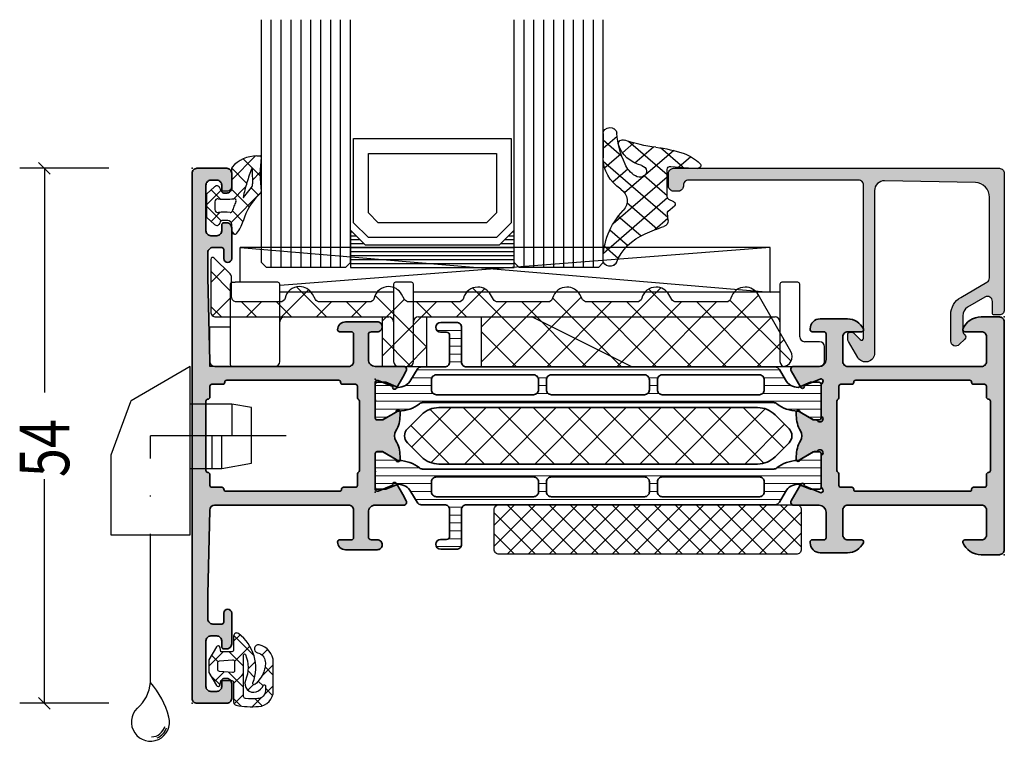
# Model space of a CAD drawing. Extents: x -5175 to -258, y -5119 to 3401.
# Drawn here: x -4499 to -4400, y -4606 to -4533 of the extents above; entities that cross this region are included whole.
import ezdxf

# ---------------------------------------------------------------- set-up
doc = ezdxf.new("R2010")
doc.units = 0
doc.header["$LTSCALE"] = 5
doc.header["$MEASUREMENT"] = 0
doc.linetypes.add('ACAD_ISO10W100', pattern=[18, 12, -3, 0, -3])
doc.layers.get('0').update_dxf_attribs({"linetype": 'CONTINUOUS'})
for name, color, linetype, lineweight in [('Al_Accessories', 2, 'CONTINUOUS', 35), ('Al_foot_closed', 2, 'CONTINUOUS', 35), ('Al_Hatch', 7, 'CONTINUOUS', 18), ('Al_Insert_points', 6, 'CONTINUOUS', 25), ('Al_Profiles', 2, 'CONTINUOUS', 35)]:
    doc.layers.add(name, color=color, linetype=linetype, lineweight=lineweight)
doc.layers.add('Al_Solid_Hatch', color=50, linetype='CONTINUOUS')
doc.styles.add('ORGADATA', font='txt', dxfattribs={"oblique": 1})

# ---------------------------------------------------------------- blocks, each defined once
blk = doc.blocks.new('271047block')
at = {"linetype": 'ACAD_ISO10W100', "ltscale": 0.25}
for p in [(9.703, -23.7), (-4, -48.588)]:
    blk.add_line(p, (-4, -23.7), dxfattribs=at)
at = {"linetype": 'Continuous'}
blk.add_lwpolyline([(-7.988, -25.667, 0.087414), (-8, -25.735), (-8, -25.735), (-8, -33.7), (-8, -33.7), (0, -33.7), (0, -33.7), (0, -16.7), (0, -16.7), (-5.938, -20.164), (-5.938, -20.164, 0.175249), (-6.025, -20.268), (-6.025, -20.268)], format="xyb", close=True, dxfattribs=at)
for points in [[(0, -27), (3.2, -27), (3.2, -27), (6.2, -26.471), (6.2, -26.471), (6.2, -20.853), (6.2, -20.853), (4.2, -20.5), (4.2, -20.5), (4.2, -23.7)], [(4.2, -20.5), (0, -20.5)], [(6.2, -23.7), (2.2, -23.7), (2.2, -23.7), (2.2, -27)], [(3.2, -27), (3.2, -23.7)]]:
    blk.add_lwpolyline(points, dxfattribs=at)
for centre, radius, start, end in [((-7.787, -48.302), 3.798, 310.1194, 355.66957), ((-10.526, -54.306), 8.676, 14.8042, 41.22209), ((-3.999, -52.591), 1.928, 134.0713, 15.10748), ((-3.95, -52.619), 1.473, 272.39182, 343.69868), ((-3.999, -52.591), 1.728, 293.18506, 340.38437)]:
    blk.add_arc(centre, radius, start, end, dxfattribs=at)
blk = doc.blocks.new('*U70')
at = {"color": 3, "linetype": 'Continuous'}
for p, q in [((-2139.20079, 1054), (-2148.20079, 1054)), ((-2145.111535, 1053.410744), (-2146.290046, 1054.589256)), ((-2145.70079, 1054), (-2145.70079, 1031.3785)), ((-2145.70079, 1000), (-2145.70079, 1022.6215)), ((-2139.20079, 1000), (-2148.20079, 1000)), ((-2145.111535, 999.410744), (-2146.290046, 1000.589256))]:
    blk.add_line(p, q, dxfattribs=at)
at = {"color": 0, "style": 'ORGADATA', "width": 0.772222}
blk.add_text('54', height=5, rotation=90.000003, dxfattribs=at).set_placement((-2143.20079, 1022.83))
blk = doc.blocks.new('KAW_6003082', base_point=(1302.838343, 697.143342))
at = {"color": 1, "linetype": 'Continuous'}
for p, q in [((1302.838343, 705.615302), (1304.242676, 707.019635)), ((1302.838343, 706.740234), (1304.938343, 704.640234)), ((1309.972985, 702.143342), (1312.708171, 704.878528)), ((1311.486973, 705.162672), (1314.506302, 702.143342)), ((1327.650655, 702.143342), (1330.48124, 704.973928)), ((1329.274777, 705.052537), (1337.183972, 697.143342)), ((1340.328324, 697.143342), (1348.254262, 705.06928)), ((1347.053947, 704.951036), (1354.861642, 697.143342)), ((1303.018009, 702.259434), (1304.938343, 704.179768)), ((1319.418073, 704.302639), (1324.641966, 699.078746)), ((1320.141966, 701.705722), (1322.377607, 703.941363)), ((1333.257256, 697.143342), (1340.241325, 704.127411)), ((1337.345688, 704.052694), (1344.25504, 697.143342)), ((1350.934926, 697.143342), (1358.123343, 704.33176)), ((1355.243742, 703.83231), (1361.416636, 697.659416)), ((1302.838343, 703.2047), (1303.899701, 702.143342)), ((1305.935235, 703.643342), (1307.435235, 702.143342)), ((1306.437451, 702.143342), (1307.937451, 703.643342)), ((1309.470769, 703.643342), (1310.970769, 702.143342)), ((1313.508519, 702.143342), (1315.008519, 703.643342)), ((1316.541836, 703.643342), (1318.041836, 702.143342)), ((1317.044053, 702.143342), (1318.544053, 703.643342)), ((1320.141966, 698.170188), (1325.615121, 703.643342)), ((1323.612904, 703.643342), (1325.112904, 702.143342)), ((1327.148438, 703.643342), (1328.648438, 702.143342)), ((1330.141966, 697.563586), (1336.221722, 703.643342)), ((1330.141966, 701.09912), (1332.686188, 703.643342)), ((1334.219506, 703.643342), (1340.719506, 697.143342)), ((1336.79279, 697.143342), (1343.29279, 703.643342)), ((1341.290574, 703.643342), (1347.790574, 697.143342)), ((1343.863858, 697.143342), (1350.363858, 703.643342)), ((1344.826108, 703.643342), (1351.326108, 697.143342)), ((1347.399392, 697.143342), (1353.899392, 703.643342)), ((1351.897175, 703.643342), (1358.397175, 697.143342)), ((1354.47046, 697.143342), (1359.417439, 702.090321)), ((1320.141966, 700.043212), (1323.041836, 697.143342)), ((1330.141966, 700.649814), (1333.648438, 697.143342)), ((1358.005994, 697.143342), (1360.711534, 699.848883)), ((1322.650655, 697.143342), (1324.641966, 699.134654))]:
    blk.add_line(p, q, dxfattribs=at)
blk.add_lwpolyline([(1345.852259, 703.643342), (1340.809477, 703.643342, -0.267949), (1340.376464, 703.893342), (1340.087789, 704.393342, 0.267949), (1338.788751, 705.143342, 0.341999), (1337.336382, 704.018342, -0.341999), (1336.852259, 703.643342), (1331.809477, 703.643342, -0.267949), (1331.376464, 703.893342), (1331.087789, 704.393342, 0.267949), (1329.788751, 705.143342, 0.341999), (1328.336382, 704.018342, -0.341999), (1327.852259, 703.643342), (1322.838344, 703.643342, -0.267966), (1322.405315, 703.89337), (1322.087789, 704.443342, 0.267949), (1320.788751, 705.193342, 0.349202), (1319.327213, 704.030842, -0.349202), (1318.840033, 703.643342), (1313.838344, 703.643342, -0.267962), (1313.40532, 703.893362), (1313.087789, 704.443342, 0.267954), (1311.788724, 705.193342, 0.349202), (1310.327206, 704.030816, -0.349202), (1309.840006, 703.643342), (1305.438343, 703.643342, -0.414221), (1304.938343, 704.143355), (1304.938343, 706.116862, 0.198924), (1304.791881, 706.470431), (1303.179765, 708.082547, 0.66823), (1302.838343, 707.941097), (1302.838343, 702.643342, 0.414223), (1303.338359, 702.143342), (1320.141966, 702.143342), (1320.141966, 697.143342), (1324.641966, 697.143342), (1324.641966, 702.143342), (1330.141966, 702.143342), (1330.141966, 697.143342), (1360.541528, 697.143342, 0.57735), (1361.407553, 698.643342), (1358.087789, 704.393342, 0.267949), (1356.788751, 705.143342, 0.341999), (1355.336382, 704.018342, -0.341999), (1354.852259, 703.643342), (1349.809477, 703.643342, -0.267949), (1349.376464, 703.893342), (1349.087789, 704.393342, 0.267949), (1347.788751, 705.143342, 0.341999), (1346.336382, 704.018342, -0.341999), (1345.852259, 703.643342)], format="xyb", close=True, dxfattribs=at)
blk = doc.blocks.new('KAW_6002012', base_point=(94.9, -36.2))
at = {"color": 7, "linetype": 'Continuous'}
for p, q in [((151.453553, -24.2), (97.953553, -24.2)), ((97.953553, -24.2), (151.453553, -28.7)), ((97.953553, -27.7), (97.953553, -24.2)), ((151.453553, -24.2), (101.953553, -28.019149)), ((151.453553, -28.7), (151.453553, -24.2)), ((97.153553, -27.7), (97.453553, -27.7)), ((101.753553, -27.7), (97.453553, -27.7)), ((115.253553, -27.7), (113.653553, -27.7)), ((154.253553, -27.7), (152.653553, -27.7)), ((96.953553, -27.9), (96.953553, -36)), ((101.953553, -35.7), (101.953553, -27.9)), ((113.453553, -28.7), (101.953553, -28.7)), ((113.453553, -27.9), (113.453553, -35.7)), ((115.453553, -35.7), (115.453553, -27.9)), ((152.453553, -28.7), (115.453553, -28.7)), ((152.453553, -27.9), (152.453553, -35.7)), ((154.453553, -33.2), (154.453553, -27.9)), ((102.453553, -31.2), (112.953553, -31.2)), ((115.953553, -31.2), (151.953553, -31.2)), ((127.495783, -31.221115), (137.411324, -36.178885)), ((94.9, -32.2), (96.953553, -32.2)), ((94.9, -36.2), (94.9, -32.2)), ((156.453553, -33.7), (154.953553, -33.7)), ((156.953553, -35.7), (156.953553, -34.2)), ((97.153553, -36.2), (94.9, -36.2)), ((97.453553, -36.2), (97.153553, -36.2)), ((97.453553, -36.2), (101.453553, -36.2)), ((113.953553, -36.2), (114.953553, -36.2)), ((137.500767, -36.2), (152.953553, -36.2)), ((152.953553, -36.2), (156.453553, -36.2))]:
    blk.add_line(p, q, dxfattribs=at)
for centre, radius, start, end in [((97.153553, -27.9), 0.2, 90, 180), ((101.753553, -27.9), 0.2, 0, 90), ((113.653553, -27.9), 0.2, 90, 180), ((115.253553, -27.9), 0.2, 0, 90), ((152.653553, -27.9), 0.2, 90, 180), ((154.253553, -27.9), 0.2, 0, 90), ((102.453553, -31.7), 0.5, 90, 180), ((112.953553, -31.7), 0.5, 0, 90), ((115.953553, -31.7), 0.5, 90, 180), ((127.40634, -31.4), 0.2, 63.434949, 90), ((151.953553, -31.7), 0.5, 0, 90), ((154.953553, -33.2), 0.5, 180, 270), ((156.453553, -34.2), 0.5, 0, 90), ((101.453553, -35.7), 0.5, 270, 0), ((113.953553, -35.7), 0.5, 180, 270), ((114.953553, -35.7), 0.5, 270, 0), ((152.953553, -35.7), 0.5, 180, 270), ((156.453553, -35.7), 0.5, 270, 0), ((97.153553, -36), 0.2, 180, 270), ((137.500767, -36), 0.2, 243.434949, 270)]:
    blk.add_arc(centre, radius, start, end, dxfattribs=at)
blk = doc.blocks.new('KAW_0170734', base_point=(-33.899996, -4.750003))
at = {"layer": 'Al_Solid_Hatch', "linetype": 'ByBlock'}
h = blk.add_hatch(color=256, dxfattribs=at)
h.dxf.hatch_style = 1
edge = h.paths.add_edge_path()
edge.add_arc((-4.899996, -2.641424), 0.5, 179.99998442, 315.00004179, ccw=False)
edge.add_line((-5.399996, -2.641424), (-5.399996, 0.038117))
edge.add_arc((-3.399995, 0.038116), 2.000001, 120.00002333, 179.99998218, ccw=False)
edge.add_line((-4.399996, 1.770168), (-1.749996, 3.300146))
edge.add_arc((-1.999997, 3.733159), 0.500001, 300.00003765, 359.99999651)
edge.add_line((-1.499996, 3.733159), (-1.499996, 11.878204))
edge.add_arc((-2.999997, 11.878203), 1.500001, 0.00003636, 86.93348902)
edge.add_line((-2.919754, 13.376056), (-12.081646, 13.544206))
edge.add_arc((-12.099996, 12.544375), 1, 88.94854748, 180.00003746)
edge.add_line((-13.099996, 12.544374), (-13.099996, -3.843527))
edge.add_arc((-14.006472, -3.843527), 0.906476, -149.9999988, 0.00000293, ccw=False)
edge.add_line((-14.791503, -4.296765), (-15.733009, -2.666028))
edge.add_arc((-15.299998, -2.416029), 0.499998, 179.99987966, 209.99999285, ccw=False)
edge.add_line((-15.799996, -2.416028), (-15.799996, -1.950003))
edge.add_arc((-15.599996, -1.950003), 0.2, 89.9999572, 180.0000428, ccw=False)
edge.add_line((-15.599996, -1.750003), (-15.365682, -1.750003))
edge.add_arc((-15.365683, -1.950003), 0.2, 44.99986628, 89.99978529, ccw=False)
edge.add_line((-15.224261, -1.808582), (-14.541417, -2.491424))
edge.add_arc((-14.399996, -2.350003), 0.2, 224.99994142, 359.99999879)
edge.add_line((-14.199996, -2.350003), (-14.199996, 13.099997))
edge.add_arc((-14.699996, 13.099997), 0.5, 359.9999572, 450.0000428)
edge.add_line((-14.699996, 13.599997), (-31.899996, 13.599997))
edge.add_arc((-31.899996, 13.099997), 0.5, 89.9999572, 180.0000428)
edge.add_line((-32.399996, 13.099997), (-32.399996, 12.999997))
edge.add_arc((-32.899996, 12.999997), 0.5, -90.0000428, 0.0000428, ccw=False)
edge.add_line((-32.899996, 12.499997), (-33.399996, 12.499997))
edge.add_arc((-33.399996, 12.999997), 0.5, 179.9999572, 270.0000428, ccw=False)
edge.add_line((-33.899996, 12.999997), (-33.899996, 14.299997))
edge.add_arc((-33.399996, 14.299997), 0.5, 89.9999572, 180.0000428, ccw=False)
edge.add_line((-33.399996, 14.799997), (-0.499996, 14.799997))
edge.add_arc((-0.499996, 14.299997), 0.5, -0.0000428, 90.0000428, ccw=False)
edge.add_line((0.000004, 14.299997), (0.000004, 0.499997))
edge.add_arc((-0.499996, 0.499997), 0.5, -90.0000428, 0.0000428, ccw=False)
edge.add_line((-0.499996, -0.000003), (-0.999996, -0.000003))
edge.add_arc((-0.999996, 0.199997), 0.2, 179.9999572, 270.0000428, ccw=False)
edge.add_line((-1.199996, 0.199997), (-1.199996, 1.366023))
edge.add_arc((-1.699996, 1.366023), 0.5, 0.00000605, 119.99995978)
edge.add_line((-1.949996, 1.799036), (-3.699996, 0.788672))
edge.add_arc((-3.199996, -0.077354), 1, 120.00000901, 179.99996786)
edge.add_line((-4.199996, -0.077353), (-4.199996, -1.634317))
edge.add_arc((-3.799995, -1.634317), 0.400001, 179.99997019, 224.9998892)
edge.add_line((-4.082839, -1.91716), (-3.987864, -2.012135))
edge.add_arc((-4.199996, -2.224267), 0.3, -45.0000428, 45.0000428, ccw=False)
edge.add_line((-3.987864, -2.436399), (-4.546443, -2.994977))
at = {"color": 40, "linetype": 'Continuous'}
blk.add_lwpolyline([(-4.546443, -2.994977, -0.668179), (-5.399996, -2.641424), (-5.399996, 0.038117, -0.267949), (-4.399996, 1.770168), (-1.749996, 3.300146, 0.267949), (-1.499996, 3.733159), (-1.499996, 11.878204, 0.398623), (-2.919754, 13.376056), (-12.081646, 13.544206, 0.419599), (-13.099996, 12.544374), (-13.099996, -3.843527, -0.767327), (-14.791503, -4.296765), (-15.733009, -2.666028, -0.131653), (-15.799996, -2.416028), (-15.799996, -1.950003, -0.414214), (-15.599996, -1.750003), (-15.365682, -1.750003, -0.198912), (-15.224261, -1.808582), (-14.541417, -2.491424, 0.668179), (-14.199996, -2.350003), (-14.199996, 13.099997, 0.414214), (-14.699996, 13.599997), (-31.899996, 13.599997, 0.414214), (-32.399996, 13.099997), (-32.399996, 12.999997, -0.414214), (-32.899996, 12.499997), (-33.399996, 12.499997, -0.414214), (-33.899996, 12.999997), (-33.899996, 14.299997, -0.414214), (-33.399996, 14.799997), (-0.499996, 14.799997, -0.414214), (0.000004, 14.299997), (0.000004, 0.499997, -0.414214), (-0.499996, -0.000003), (-0.999996, -0.000003, -0.414214), (-1.199996, 0.199997), (-1.199996, 1.366023, 0.57735), (-1.949996, 1.799036), (-3.699996, 0.788672, 0.267949), (-4.199996, -0.077353), (-4.199996, -1.634317, 0.198912), (-4.082839, -1.91716), (-3.987864, -2.012135, -0.414214), (-3.987864, -2.436399), (-4.546443, -2.994977)], format="xyb", close=True, dxfattribs=at)
blk = doc.blocks.new('KAW_0272441', base_point=(30.9, 10))
at = {"color": 1, "linetype": 'Continuous'}
for p, q in [((35.428024, 13.850994), (35.591673, 14.014643)), ((35.299451, 13.22202), (36.526141, 11.995329)), ((29.557611, 10.101902), (31.516471, 12.060761)), ((30.926151, 9.349121), (34.295513, 12.718483)), ((32.131185, 12.147646), (33.751388, 10.527443)), ((33.844339, 12.555811), (34.828724, 11.571426)), ((34.87366, 11.17531), (36.526141, 12.827791)), ((28.864647, 11.171543), (29.903987, 10.132202)), ((30.359134, 11.798376), (34.644287, 7.513223)), ((34.955674, 11.444476), (36.385891, 10.014259)), ((30.871664, 5.051993), (36.508491, 10.68882)), ((34.354053, 9.924778), (35.677795, 8.601035)), ((30.926151, 7.227801), (32.936408, 9.238057)), ((30.926151, 9.110038), (35.6464, 4.38979)), ((30.906284, 7.008585), (36.497767, 1.417102)), ((31.814715, 3.873724), (34.440571, 6.499579)), ((30.861197, 4.932352), (32.004083, 3.789466)), ((33.23701, 3.174698), (35.206427, 5.144116)), ((34.385929, 2.202297), (35.937716, 3.754084)), ((35.206647, 0.901695), (36.409455, 2.104503)), ((35.428015, 0.365533), (35.591675, 0.201874))]:
    blk.add_line(p, q, dxfattribs=at)
blk.add_lwpolyline([(36.526141, 11.064182, -0.233173), (34.961124, 7.89072, 0.40353), (34.765918, 5.749027, -0.172153), (36.526141, 0.696568, -0.847225), (35.357425, 0.508793, 0.199297), (32.836002, 3.39661, 0.017796), (31.214511, 4.128513, -0.328519), (30.844028, 4.736118), (30.907321, 5.459568, 0.198903), (30.838275, 5.678562), (30.299365, 6.217472, -0.49315), (30.351138, 6.610752), (30.776141, 6.856113, 0.26793), (30.926151, 7.11594), (30.926151, 9.89426, 0.440024), (30.599994, 10.193088), (28.326145, 9.994175, -0.679732), (28.076419, 10.493046, -0.108944), (29.450229, 11.486668, -0.063796), (31.912036, 12.117954, 0.070717), (34.628574, 12.854618, -0.623065), (35.173907, 12.387394, -0.260847), (33.149906, 10.267765, 1.215335), (33.706088, 9.229862, 0.148112), (34.601718, 10.429264, 0.080785), (35.327487, 13.556583, -0.967144), (36.526141, 13.516514), (36.526141, 11.064182)], format="xyb", close=True, dxfattribs=at)
blk = doc.blocks.new('*U97')
at = {"color": 7, "linetype": 'Continuous'}
for p, q in [((-2131, 1047.6), (-2130.85, 1047.6)), ((-2131, 1047.2), (-2130.45, 1047.2)), ((-2131, 1046.8), (-2130.05, 1046.8)), ((-2115.43, 1046.8), (-2114.48, 1046.8)), ((-2115.03, 1047.2), (-2114.48, 1047.2)), ((-2114.63, 1047.6), (-2114.48, 1047.6)), ((-2131, 1046.4), (-2129.65, 1046.4)), ((-2131, 1046), (-2114.48, 1046)), ((-2115.83, 1046.4), (-2114.48, 1046.4)), ((-2131, 1045.6), (-2114.48, 1045.6)), ((-2131, 1045.2), (-2114.48, 1045.2)), ((-2131, 1044.8), (-2114.48, 1044.8)), ((-2131, 1044.4), (-2114.48, 1044.4)), ((-2131, 1044), (-2114.48, 1044))]:
    blk.add_line(p, q, dxfattribs=at)
blk = doc.blocks.new('KAW_0270148', base_point=(0.000001, 5.270013))
at = {"color": 1, "linetype": 'Continuous'}
for p, q in [((-0.000001, 4.109157), (2.40477, 6.513927)), ((1.17431, 6.221743), (2.89437, 4.501683)), ((-0.000002, 5.274735), (1.506357, 3.768376)), ((2.101053, 4.08889), (2.895033, 4.88287)), ((-2.499999, 1.609158), (-1.081305, 3.027853)), ((-2.060357, 3.092449), (-1.137325, 2.169417)), ((-0.051053, 3.204466), (0.753627, 2.399786)), ((0.208758, 2.196595), (1.17124, 3.159077)), ((1.17124, 3.159077), (1.416061, 3.403898)), ((1.506357, 3.768376), (1.518229, 3.756504)), ((1.978244, 3.296489), (2.715963, 2.55877)), ((-0.058401, -0.191884), (2.993237, 2.859753)), ((0.753627, 2.399786), (1.781042, 1.372371)), ((-2.499999, 1.410771), (-1.068394, -0.020833)), ((-2.070807, -0.082971), (-1.152438, 0.835399)), ((0.068586, 0.963507), (1.142781, -0.110689)), ((0.0003, -1.089528), (0.286601, -1.375829))]:
    blk.add_line(p, q, dxfattribs=at)
for points in [[(-0.979514, 3.000013), (-0.400001, 3.000007, 0.414213), (0.000001, 3.400007), (-0.000002, 5.274168, -0.166643), (0.042061, 5.396871, -0.21265), (2.557557, 6.517378), (2.900003, 6.517371, -0.450328), (2.999253, 6.405239, 0.060799), (2.998527, 2.935504, -0.24588), (2.933022, 2.761963, 0.14254), (1.151981, -0.078913, -0.102518), (0.532236, -1.266034, -0.704936), (0.000001, -1.076139), (-0.000001, -0.399996, 0.414205), (-0.399996, 0.000013), (-0.979514, 0.000001, 0.339435), (-1.172697, -0.148223), (-1.207728, -0.278979, -0.606836), (-1.727334, -0.394143), (-2.499999, 0.30586), (-2.499999, 2.694151), (-1.727334, 3.394154, -0.606844), (-1.207736, 3.278988), (-1.172698, 3.148242, 0.339434), (-0.979514, 3.000013)], [(1.541017, 3.831394, 0.023113), (1.157698, 2.339645), (1.192836, 2.323011), (2.013151, 3.339755, 0.18881), (2.122868, 3.68748, -0.026231), (2.098872, 5.27304, 0.837546), (2.060392, 5.281393, 0.023113), (1.541017, 3.831394)], [(-0.56954, 2.140013, -0.03639), (-1.356696, 2.196869, 0.457298), (-1.7, 1.90001), (-1.700004, 1.100004, 0.470068), (-1.344263, 0.805227, -0.094412), (-0.166618, 0.803591, 0.389993), (0.063679, 0.946084, -0.021566), (0.22453, 1.437797, -0.021566), (0.427142, 1.913826, 0.600269), (0.217543, 2.197881, -0.03639), (-0.56954, 2.140013)]]:
    blk.add_lwpolyline(points, format="xyb", close=True, dxfattribs=at)
blk = doc.blocks.new('P-71433block', base_point=(187.409, 204.98))
at = {"layer": 'Al_Solid_Hatch', "ltscale": 0.25}
h = blk.add_hatch(color=256, dxfattribs=at)
h.dxf.hatch_style = 1
h.paths.add_polyline_path([(190.535, 205.829, 0.57735), (190.276, 206.279), (187.409, 206.279, -0.414214), (186.709, 206.979), (186.709, 209.479, -0.414214), (187.009, 209.779), (187.609, 209.779, 0.414214), (188.109, 210.279, 0.414214), (187.609, 210.779), (184.409, 210.779, 0.414214), (183.609, 209.979, 0.414214), (183.809, 209.779), (185.009, 209.779, -0.414214), (185.209, 209.579), (185.209, 206.779, -0.414214), (184.709, 206.279), (171.198, 206.279, -0.407721), (170.698, 206.768), (170.509, 215.279), (170.509, 217.779, -0.414214), (171.009, 218.279), (171.909, 218.279, -0.414214), (172.109, 218.079), (172.109, 217.179, 1), (172.909, 217.179), (172.909, 220.279, 0.414214), (172.409, 220.779), (172.109, 220.779, 0.414214), (171.909, 220.579), (171.909, 219.979, -0.414214), (171.409, 219.479), (170.809, 219.479, -0.414214), (170.309, 219.979), (170.309, 224.579, -0.414214), (170.809, 225.079), (171.409, 225.079, -0.414214), (171.909, 224.579), (171.909, 223.979, 0.414214), (172.109, 223.779), (172.409, 223.779, 0.414214), (172.909, 224.279), (172.909, 225.779, 0.414214), (172.409, 226.279), (169.409, 226.279, 0.414214), (168.909, 225.779), (168.909, 172.779, 0.414214), (169.409, 172.279), (172.409, 172.279, 0.414214), (172.909, 172.779), (172.909, 174.279, 0.414214), (172.409, 174.779), (172.109, 174.779, 0.414214), (171.909, 174.579), (171.909, 173.979, -0.414214), (171.409, 173.479), (170.809, 173.479, -0.414214), (170.309, 173.979), (170.309, 178.579, -0.414214), (170.809, 179.079), (171.409, 179.079, -0.414214), (171.909, 178.579), (171.909, 177.979, 0.414214), (172.109, 177.779), (172.409, 177.779, 0.414214), (172.909, 178.279), (172.909, 181.379, 1), (172.109, 181.379), (172.109, 180.479, -0.414214), (171.909, 180.279), (171.009, 180.279, -0.414214), (170.509, 180.779), (170.509, 183.279), (170.698, 191.79, -0.407721), (171.198, 192.279), (184.709, 192.279, -0.414214), (185.209, 191.779), (185.209, 188.979, -0.414214), (185.009, 188.779), (183.809, 188.779, 0.414214), (183.609, 188.579, 0.414214), (184.409, 187.779), (187.609, 187.779, 0.414214), (188.109, 188.279, 0.414214), (187.609, 188.779), (187.009, 188.779, -0.414214), (186.709, 189.079), (186.709, 191.579, -0.414214), (187.409, 192.279), (190.276, 192.279, 0.57735), (190.535, 192.729), (190.172, 193.358), (189.51, 194.505, 0.876976), (189.167, 194.306), (187.685, 193.693, -0.534511), (187.409, 193.878), (187.409, 197.479, -0.414214), (187.609, 197.679), (188.149, 197.679), (189.511, 196.893, 1.077346), (189.909, 196.863), (189.909, 197.241, 0.134511), (189.49, 198.77, -0.273978), (189.49, 199.789, 0.134511), (189.909, 201.318), (189.909, 201.695, 1.077346), (189.511, 201.666), (188.149, 200.879), (187.609, 200.879, -0.414214), (187.409, 201.079), (187.409, 204.681, -0.534511), (187.685, 204.866), (189.167, 204.252, 1), (189.536, 204.099), (190.172, 205.201)])
h.paths.add_polyline_path([(170.909, 204.479), (172.009, 204.479, 0.414214), (172.209, 204.679, -0.414214), (172.409, 204.879), (183.709, 204.879, -0.414214), (183.909, 204.679, 0.414214), (184.109, 204.479), (185.409, 204.479, -0.414214), (185.609, 204.279), (185.609, 203.126, 0.267949), (185.709, 202.953, -0.267949), (185.809, 202.779), (185.809, 199.279), (185.809, 195.779, -0.267949), (185.709, 195.606, 0.267949), (185.609, 195.433), (185.609, 194.279, -0.414214), (185.409, 194.079), (184.196, 194.079, 0.414214), (183.996, 193.879, -0.414214), (183.796, 193.679), (172.321, 193.679, -0.414214), (172.121, 193.879, 0.414214), (171.921, 194.079), (170.909, 194.079, -0.414214), (170.709, 194.279), (170.709, 195.379, 0.414214), (170.509, 195.579, -0.414214), (170.309, 195.779), (170.309, 199.279), (170.309, 202.779, -0.414214), (170.509, 202.979, 0.414214), (170.709, 203.179), (170.709, 204.279, -0.414214)], flags=16)
at = {"layer": 'Al_Insert_points'}
for p in [(168.909, 226.279), (187.409, 204.98), (187.409, 193.578), (168.909, 172.279)]:
    blk.add_point(p, dxfattribs=at)
at = {"layer": 'Al_Profiles'}
for points in [[(184.409, 187.779, -0.414214), (183.609, 188.579, -0.414214), (183.809, 188.779), (185.009, 188.779, 0.414214), (185.209, 188.979), (185.209, 191.779, 0.414214), (184.709, 192.279), (171.198, 192.279, 0.407721), (170.698, 191.79), (170.509, 183.279), (170.509, 180.779, 0.414214), (171.009, 180.279), (171.909, 180.279, 0.414214), (172.109, 180.479), (172.109, 181.379, -1), (172.909, 181.379), (172.909, 178.279, -0.414214), (172.409, 177.779), (172.109, 177.779, -0.414214), (171.909, 177.979), (171.909, 178.579, 0.414214), (171.409, 179.079), (170.809, 179.079, 0.414214), (170.309, 178.579), (170.309, 173.979, 0.414214), (170.809, 173.479), (171.409, 173.479, 0.414214), (171.909, 173.979), (171.909, 174.579, -0.414214), (172.109, 174.779), (172.409, 174.779, -0.414214), (172.909, 174.279), (172.909, 172.779, -0.414214), (172.409, 172.279), (169.409, 172.279, -0.414214), (168.909, 172.779), (168.909, 225.779, -0.414214), (169.409, 226.279), (172.409, 226.279, -0.414214), (172.909, 225.779), (172.909, 224.279, -0.414214), (172.409, 223.779), (172.109, 223.779, -0.414214), (171.909, 223.979), (171.909, 224.579, 0.414214), (171.409, 225.079), (170.809, 225.079, 0.414214), (170.309, 224.579), (170.309, 219.979, 0.414214), (170.809, 219.479), (171.409, 219.479, 0.414214), (171.909, 219.979), (171.909, 220.579, -0.414214), (172.109, 220.779), (172.409, 220.779, -0.414214), (172.909, 220.279), (172.909, 217.179, -1), (172.109, 217.179), (172.109, 218.079, 0.414214), (171.909, 218.279), (171.009, 218.279, 0.414214), (170.509, 217.779), (170.509, 215.279), (170.698, 206.768, 0.407721), (171.198, 206.279), (184.709, 206.279, 0.414214), (185.209, 206.779), (185.209, 206.779), (185.209, 209.579, 0.414214), (185.009, 209.779), (185.009, 209.779), (183.809, 209.779, -0.414214), (183.609, 209.979, -0.414214), (184.409, 210.779), (187.609, 210.779), (187.609, 210.779, -0.414214), (188.109, 210.279, -0.414214), (187.609, 209.779), (187.009, 209.779, 0.414214), (186.709, 209.479), (186.709, 206.979, 0.414214), (187.409, 206.279), (190.276, 206.279), (190.276, 206.279, -0.57735), (190.535, 205.829), (190.535, 205.829), (190.172, 205.201), (189.536, 204.099, -1), (189.167, 204.252), (187.685, 204.866, 0.534511), (187.409, 204.681), (187.409, 201.079, 0.414214), (187.609, 200.879), (188.149, 200.879), (189.511, 201.666, -1.077346), (189.909, 201.695), (189.909, 201.318, -0.134511), (189.49, 199.789, 0.273978), (189.49, 198.77, -0.134511), (189.909, 197.241), (189.909, 196.863, -1.077346), (189.511, 196.893), (188.149, 197.679), (187.609, 197.679, 0.414214), (187.409, 197.479), (187.409, 193.878, 0.534511), (187.685, 193.693), (189.167, 194.306, -1), (189.536, 194.46), (190.172, 193.358), (190.535, 192.729, -0.57735), (190.276, 192.279), (187.409, 192.279, 0.414214), (186.709, 191.579), (186.709, 189.079, 0.414214), (187.009, 188.779), (187.609, 188.779, -0.414214), (188.109, 188.279, -0.414214), (187.609, 187.779)], [(172.409, 204.879), (183.709, 204.879, -0.414214), (183.909, 204.679, 0.414214), (184.109, 204.479), (185.409, 204.479, -0.414214), (185.609, 204.279), (185.609, 203.126, 0.267949), (185.709, 202.953, -0.267949), (185.809, 202.779), (185.809, 199.279), (185.809, 195.779, -0.267949), (185.709, 195.606, 0.267949), (185.609, 195.433), (185.609, 194.279, -0.414214), (185.409, 194.079), (184.196, 194.079, 0.414214), (183.996, 193.879, -0.414214), (183.796, 193.679), (172.321, 193.679, -0.414214), (172.121, 193.879, 0.414214), (171.921, 194.079), (170.909, 194.079, -0.414214), (170.709, 194.279), (170.709, 195.379, 0.414214), (170.509, 195.579, -0.414214), (170.309, 195.779), (170.309, 199.279), (170.309, 202.779, -0.414214), (170.509, 202.979, 0.414214), (170.709, 203.179), (170.709, 204.279, -0.414214), (170.909, 204.479), (172.009, 204.479, 0.414214), (172.209, 204.679, -0.414214)]]:
    blk.add_lwpolyline(points, format="xyb", close=True, dxfattribs=at)
blk = doc.blocks.new('5000497-_')
at = {"layer": 'Al_Hatch'}
h = blk.add_hatch(dxfattribs=at)
h.set_pattern_fill('LINE', color=256, scale=0.25, style=0, double=1)
h.set_pattern_definition([(0, (64.46775, 179.1756), (0, 0.79375), [])])
h.paths.add_polyline_path([(61.095, 178.916), (59.864, 179.426), (58.995, 179.426, 0.414214), (58.795, 179.226), (58.795, 175.826, 0.414214), (58.995, 175.626), (59.545, 175.626), (61.086, 176.516, 0.169217), (63.263, 177.268, -0.168596), (63.573, 177.376), (99.017, 177.376, -0.168596), (99.327, 177.268, 0.169217), (101.503, 176.516), (103.045, 175.626), (103.595, 175.626, 0.414214), (103.795, 175.826), (103.795, 179.226, 0.414214), (103.595, 179.426), (102.726, 179.426), (101.495, 178.916, -0.268308), (100.195, 179.667), (99.584, 180.726, 0.267949), (99.151, 180.976), (67.998, 180.976, -0.414214), (67.498, 181.476), (67.498, 184.976, 0.414214), (66.998, 185.476), (65.398, 185.476, 1), (65.398, 184.476), (65.998, 184.476, -0.414214), (66.298, 184.176), (66.298, 181.476, -0.414214), (65.798, 180.976), (63.439, 180.976, 0.267949), (63.006, 180.726), (62.395, 179.667, -0.268308)])
h.paths.add_polyline_path([(64.468, 178.676), (64.468, 179.676, -0.414214), (64.968, 180.176), (74.768, 180.176, -0.414214), (75.268, 179.676), (75.268, 178.676, -0.414214), (74.768, 178.176), (64.968, 178.176, -0.414214)], flags=16)
h.paths.add_polyline_path([(76.068, 178.676), (76.068, 179.676, -0.414214), (76.568, 180.176), (85.968, 180.176, -0.414214), (86.468, 179.676), (86.468, 178.676, -0.414214), (85.968, 178.176), (76.568, 178.176, -0.414214)], flags=16)
h.paths.add_polyline_path([(87.268, 178.676), (87.268, 179.676, -0.414214), (87.768, 180.176), (97.568, 180.176, -0.414214), (98.068, 179.676), (98.068, 178.676, -0.414214), (97.568, 178.176), (87.768, 178.176, -0.414214)], flags=16)
at = {"layer": 'Al_Accessories', "ltscale": 0.25}
for points in [[(65.398, 185.476, 1), (65.398, 184.476), (65.998, 184.476, -0.414214), (66.298, 184.176), (66.298, 181.476, -0.414214), (65.798, 180.976), (63.439, 180.976, 0.267949), (63.006, 180.726), (62.395, 179.667, -0.268308), (61.095, 178.916), (59.864, 179.426), (58.995, 179.426, 0.414214), (58.795, 179.226), (58.795, 175.826, 0.414214), (58.995, 175.626), (59.545, 175.626), (61.018, 176.476, -0.126761), (61.162, 176.516, 0.163652), (63.263, 177.268, -0.168596), (63.573, 177.376), (99.017, 177.376, -0.168596), (99.327, 177.268, 0.163652), (101.428, 176.516, -0.126761), (101.572, 176.476), (103.045, 175.626), (103.595, 175.626, 0.414214), (103.795, 175.826), (103.795, 179.226, 0.414214), (103.595, 179.426), (102.726, 179.426), (101.495, 178.916, -0.268308), (100.195, 179.667), (99.584, 180.726, 0.267949), (99.151, 180.976), (67.998, 180.976, -0.414214), (67.498, 181.476), (67.498, 184.976, 0.414214), (66.998, 185.476)], [(75.268, 178.676), (75.268, 179.676, 0.414214), (74.768, 180.176), (64.968, 180.176, 0.414214), (64.468, 179.676), (64.468, 178.676, 0.414214), (64.968, 178.176), (74.768, 178.176, 0.414214)], [(86.468, 179.676, 0.414214), (85.968, 180.176), (76.568, 180.176, 0.414214), (76.068, 179.676), (76.068, 178.676, 0.414214), (76.568, 178.176), (85.968, 178.176, 0.414214), (86.468, 178.676)], [(98.068, 179.676, 0.414214), (97.568, 180.176), (87.768, 180.176, 0.414214), (87.268, 179.676), (87.268, 178.676, 0.414214), (87.768, 178.176), (97.568, 178.176, 0.414214), (98.068, 178.676)]]:
    blk.add_lwpolyline(points, format="xyb", close=True, dxfattribs=at)
at = {"layer": 'Al_Insert_points'}
for p in [(58.795, 177.526), (103.795, 177.526)]:
    blk.add_point(p, dxfattribs=at)
blk = doc.blocks.new('6001495-_')
at = {"layer": 'Al_Hatch'}
h = blk.add_hatch(dxfattribs=at)
h.set_pattern_fill('NET', color=256, scale=20, angle=45, style=0)
h.paths.add_polyline_path([(108.549, 163.513, 0.198912), (110.317, 164.245), (111.727, 165.656, 0.414214), (111.727, 167.07), (110.317, 168.481, 0.198912), (108.549, 169.213), (76.375, 169.213, 0.198912), (74.607, 168.481), (73.196, 167.07, 0.414214), (73.196, 165.656), (74.607, 164.245, 0.198912), (76.375, 163.513)])
at = {"layer": 'Al_Accessories'}
blk.add_lwpolyline([(110.317, 164.245, -0.198912), (108.549, 163.513), (76.375, 163.513, -0.198912), (74.607, 164.245), (73.196, 165.656, -0.414214), (73.196, 167.07), (74.607, 168.481, -0.198912), (76.375, 169.213), (108.549, 169.213, -0.198912), (110.317, 168.481), (111.727, 167.07, -0.414214), (111.727, 165.656)], format="xyb", close=True, dxfattribs=at)
at = {"layer": 'Al_Insert_points'}
for p in [(69.962, 169.964), (114.962, 169.964), (69.962, 162.762), (114.962, 162.762)]:
    blk.add_point(p, dxfattribs=at)
blk = doc.blocks.new('P-70136block', base_point=(-198.5, -6.299))
at = {"layer": 'Al_Solid_Hatch'}
h = blk.add_hatch(color=256, dxfattribs=at)
h.dxf.hatch_style = 1
h.paths.add_polyline_path([(1.264, -9.065, 0.273978), (1.264, -8.046, -0.134511), (0.845, -6.516), (0.845, -6.17, -1), (1.245, -6.17), (2.559, -6.928, 0.131652), (2.659, -6.955), (2.845, -6.955, -0.236068), (3.005, -7.035, 1.15301), (3.425, -6.615, -0.236068), (3.345, -6.455), (3.345, -3.455, -0.236068), (3.425, -3.295, 0.367496), (3.511, -2.916, 0.388463), (3.257, -2.824), (1.648, -3.491, -0.936594), (1.291, -3.667), (0.331, -2.005, -0.577351), (0.591, -1.555), (3.145, -1.555, 0.414214), (3.845, -0.855), (3.845, 1.745, 0.414214), (3.645, 1.945), (2.445, 1.945, -0.414214), (2.245, 2.145), (2.245, 2.245, -0.414214), (3.245, 3.245), (6.007, 3.245, -0.287008), (7.625, 2.232, -0.553992), (7.445, 1.945), (6.045, 1.945, 0.414214), (5.545, 1.445), (5.545, -1.055, 0.414214), (6.045, -1.555), (19.545, -1.555, 0.414214), (20.045, -1.055), (20.045, 1.445, 0.414214), (19.545, 1.945), (17.845, 1.945, -0.536675), (17.661, 2.223, -0.301511), (19.504, 3.445), (21.345, 3.445, -0.414214), (21.845, 2.945), (21.845, -20.055, -0.414214), (21.345, -20.555), (19.504, -20.555, -0.301511), (17.661, -19.333, -0.536675), (17.845, -19.055), (19.545, -19.055, 0.414214), (20.045, -18.555), (20.045, -16.055, 0.414214), (19.545, -15.555), (6.045, -15.555, 0.414214), (5.545, -16.055), (5.545, -18.555, 0.414214), (6.045, -19.055), (7.445, -19.055, -0.553992), (7.625, -19.343, -0.287008), (6.007, -20.355), (3.245, -20.355, -0.414214), (2.245, -19.355), (2.245, -19.255, -0.414214), (2.445, -19.055), (3.645, -19.055, 0.414214), (3.845, -18.855), (3.845, -16.255, 0.414214), (3.145, -15.555), (0.591, -15.555, -0.577351), (0.331, -15.105), (1.291, -13.443, -0.936594), (1.648, -13.62), (3.257, -14.286, 0.388463), (3.511, -14.194, 0.367496), (3.425, -13.815, -0.236068), (3.345, -13.655), (3.345, -10.655, -0.236068), (3.425, -10.495, 1.15301), (3.005, -10.075, -0.236068), (2.845, -10.155), (2.659, -10.155, 0.131652), (2.559, -10.182), (1.245, -10.94, -1), (0.845, -10.94), (0.845, -10.594, -0.134511)])
h.paths.add_polyline_path([(5.345, -3.355), (6.445, -3.355, 0.414214), (6.645, -3.155, -0.414214), (6.845, -2.955), (12.539, -2.955), (18.345, -2.955, -0.414214), (18.545, -3.155, 0.414214), (18.745, -3.355), (19.845, -3.355, -0.414214), (20.045, -3.555), (20.045, -4.655, 0.414214), (20.245, -4.855, -0.414214), (20.445, -5.055), (20.445, -8.555), (20.445, -12.055, -0.414214), (20.245, -12.255, 0.414214), (20.045, -12.455), (20.045, -13.555, -0.414214), (19.845, -13.755), (18.745, -13.755, 0.414214), (18.545, -13.955, -0.414214), (18.345, -14.155), (12.539, -14.155), (6.845, -14.155, -0.414214), (6.645, -13.955, 0.414214), (6.445, -13.755), (5.345, -13.755, -0.414214), (5.145, -13.555), (5.145, -12.402, 0.267949), (5.045, -12.228, -0.267949), (4.945, -12.055), (4.945, -8.555), (4.945, -5.055, -0.267949), (5.045, -4.882, 0.267949), (5.145, -4.709), (5.145, -3.555, -0.414214)], flags=16)
at = {"layer": 'Al_foot_closed'}
for points in [[(3.511, -2.916, 0.388463), (3.257, -2.824), (1.648, -3.491, -0.936594), (1.291, -3.667), (0.331, -2.005, -0.577351), (0.591, -1.555), (3.145, -1.555)], [(3.511, -14.194, -0.388463), (3.257, -14.286), (1.648, -13.62, 0.936594), (1.291, -13.443), (0.331, -15.105, 0.577351), (0.591, -15.555), (3.145, -15.555)]]:
    blk.add_lwpolyline(points, format="xyb", dxfattribs=at)
at = {"layer": 'Al_Insert_points'}
for p in [(21.845, 3.445), (3.345, -4.978), (3.345, -4.978), (3.345, -12.156), (21.845, -20.555)]:
    blk.add_point(p, dxfattribs=at)
at = {"layer": 'Al_Profiles'}
blk.add_lwpolyline([(3.145, -15.555, -0.414207), (3.845, -16.255), (3.845, -18.855, -0.414214), (3.645, -19.055), (2.445, -19.055, 0.414214), (2.245, -19.255), (2.245, -19.355, 0.414214), (3.245, -20.355), (6.007, -20.355, 0.287008), (7.625, -19.343, 0.553992), (7.445, -19.055), (6.045, -19.055, -0.414214), (5.545, -18.555), (5.545, -16.055, -0.414214), (6.045, -15.555), (19.545, -15.555, -0.414214), (20.045, -16.055), (20.045, -18.555, -0.414214), (19.545, -19.055), (17.845, -19.055, 0.536675), (17.661, -19.333, 0.301511), (19.504, -20.555), (21.345, -20.555, 0.414214), (21.845, -20.055), (21.845, 2.945, 0.414214), (21.345, 3.445), (19.504, 3.445, 0.301511), (17.661, 2.223, 0.536675), (17.845, 1.945), (19.545, 1.945, -0.414214), (20.045, 1.445), (20.045, -1.055, -0.414214), (19.545, -1.555), (6.045, -1.555, -0.414214), (5.545, -1.055), (5.545, 1.445, -0.414214), (6.045, 1.945), (7.445, 1.945, 0.553992), (7.625, 2.232, 0.287008), (6.007, 3.245), (3.245, 3.245, 0.414214), (2.245, 2.245), (2.245, 2.145, 0.414214), (2.445, 1.945), (3.645, 1.945, -0.414214), (3.845, 1.745), (3.845, -0.855, -0.414207), (3.145, -1.555)], format="xyb", dxfattribs=at)
at = {"layer": 'Al_Profiles', "ltscale": 0.25}
blk.add_lwpolyline([(3.511, -2.916, -0.367496), (3.425, -3.295, 0.236068), (3.345, -3.455), (3.345, -6.455, 0.236068), (3.425, -6.615, -1.15301), (3.005, -7.035, 0.236068), (2.845, -6.955), (2.659, -6.955, -0.131652), (2.559, -6.928), (1.245, -6.17, 1.000005), (0.845, -6.17), (0.845, -6.512, 0.134871), (1.264, -8.046, -0.273978), (1.264, -9.065, 0.134871), (0.845, -10.598), (0.845, -10.94, 1.000005), (1.245, -10.94), (2.559, -10.182, -0.131652), (2.659, -10.155), (2.845, -10.155, 0.236068), (3.005, -10.075, -1.15301), (3.425, -10.495, 0.236068), (3.345, -10.655), (3.345, -13.655, 0.236068), (3.425, -13.815, -0.367496), (3.511, -14.194)], format="xyb", dxfattribs=at)
at = {"layer": 'Al_Profiles'}
blk.add_lwpolyline([(5.345, -13.755), (6.445, -13.755, -0.414214), (6.645, -13.955), (6.645, -13.955, 0.414214), (6.845, -14.155), (12.539, -14.155), (18.345, -14.155, 0.414214), (18.545, -13.955, -0.414214), (18.745, -13.755), (19.845, -13.755), (19.845, -13.755, 0.414214), (20.045, -13.555), (20.045, -13.555), (20.045, -12.455, -0.414214), (20.245, -12.255), (20.245, -12.255, 0.414214), (20.445, -12.055), (20.445, -8.555), (20.445, -8.555), (20.445, -5.055, 0.414214), (20.245, -4.855, -0.414214), (20.045, -4.655), (20.045, -3.555), (20.045, -3.555, 0.414214), (19.845, -3.355), (19.845, -3.355), (18.745, -3.355, -0.414214), (18.545, -3.155), (18.545, -3.155, 0.414214), (18.345, -2.955), (12.539, -2.955), (6.845, -2.955, 0.414214), (6.645, -3.155), (6.645, -3.155, -0.414214), (6.445, -3.355), (5.345, -3.355, 0.414214), (5.145, -3.555), (5.145, -4.709, -0.267949), (5.045, -4.882, 0.267949), (4.945, -5.055), (4.945, -8.555), (4.945, -12.055, 0.267949), (5.045, -12.228, -0.267949), (5.145, -12.402), (5.145, -13.555, 0.414214)], format="xyb", close=True, dxfattribs=at)
blk = doc.blocks.new('3001260')
for name, p in [('P-71433block', (41.488, 154.669)), ('5000497-_', (-17.307, -25.058)), ('P-70136block', (-115.357, 151.224)), ('6001495-_', (-28.469, -17.395))]:
    blk.add_blockref(name, p)
at = {"xscale": -1, "rotation": 180}
blk.add_blockref('5000497-_', (-17.307, 322.993), dxfattribs=at)
blk = doc.blocks.new('KAW_6001365', base_point=(-937.813638, 1803.7))
at = {"color": 1, "linetype": 'Continuous'}
for p, q in [((-937.813638, 1804.519805), (-933.633443, 1808.7)), ((-937.813638, 1806.641125), (-935.754764, 1808.7)), ((-936.512123, 1803.7), (-931.512123, 1808.7)), ((-936.512123, 1808.7), (-931.512123, 1803.7)), ((-934.390802, 1803.7), (-929.390802, 1808.7)), ((-934.390802, 1808.7), (-929.390802, 1803.7)), ((-932.269482, 1803.7), (-927.269482, 1808.7)), ((-932.269482, 1808.7), (-927.269482, 1803.7)), ((-930.148162, 1803.7), (-925.148162, 1808.7)), ((-930.148162, 1808.7), (-925.148162, 1803.7)), ((-928.026841, 1803.7), (-923.026841, 1808.7)), ((-928.026841, 1808.7), (-923.026841, 1803.7)), ((-925.905521, 1803.7), (-920.905521, 1808.7)), ((-925.905521, 1808.7), (-920.905521, 1803.7)), ((-923.784201, 1803.7), (-918.784201, 1808.7)), ((-923.784201, 1808.7), (-918.784201, 1803.7)), ((-921.66288, 1803.7), (-916.66288, 1808.7)), ((-921.66288, 1808.7), (-916.66288, 1803.7)), ((-919.54156, 1803.7), (-914.54156, 1808.7)), ((-919.54156, 1808.7), (-914.54156, 1803.7)), ((-917.42024, 1803.7), (-912.42024, 1808.7)), ((-917.42024, 1808.7), (-912.42024, 1803.7)), ((-915.298919, 1803.7), (-910.298919, 1808.7)), ((-915.298919, 1808.7), (-910.298919, 1803.7)), ((-913.177599, 1803.7), (-908.177599, 1808.7)), ((-913.177599, 1808.7), (-908.177599, 1803.7)), ((-911.056279, 1808.7), (-906.813638, 1804.457359)), ((-908.934958, 1808.7), (-906.813638, 1806.57868)), ((-937.813638, 1807.880195), (-933.633443, 1803.7)), ((-911.056279, 1803.7), (-906.813638, 1807.942641)), ((-937.813638, 1805.758875), (-935.754764, 1803.7)), ((-908.934958, 1803.7), (-906.813638, 1805.82132))]:
    blk.add_line(p, q, dxfattribs=at)
blk.add_lwpolyline([(-937.313638, 1803.7), (-907.313638, 1803.7, 0.414214), (-906.813638, 1804.2), (-906.813638, 1808.2, 0.414214), (-907.313638, 1808.7), (-937.313638, 1808.7, 0.414214), (-937.813638, 1808.2), (-937.813638, 1804.2, 0.414214), (-937.313638, 1803.7)], format="xyb", close=True, dxfattribs=at)

msp = doc.modelspace()

# ---------------------------------------------------------------- linework, layer by layer
at = {"color": 4, "linetype": 'Continuous'}
for p, q in [((-4474.52624, -4557.40002), (-4474.52624, -4532.90002)), ((-4473.52624, -4557.90002), (-4473.52624, -4532.90002)), ((-4472.52624, -4557.90002), (-4472.52624, -4532.90002)), ((-4471.52624, -4557.90002), (-4471.52624, -4532.90002)), ((-4470.52624, -4557.90002), (-4470.52624, -4532.90002)), ((-4469.52624, -4557.90002), (-4469.52624, -4532.90002)), ((-4468.52624, -4557.90002), (-4468.52624, -4532.90002)), ((-4467.52624, -4557.90002), (-4467.52624, -4532.90002)), ((-4466.52624, -4557.90002), (-4466.52624, -4532.90002)), ((-4465.52624, -4557.40002), (-4465.52624, -4532.90002)), ((-4449.00624, -4557.40002), (-4449.00624, -4532.90002)), ((-4448.00624, -4557.90002), (-4448.00624, -4532.90002)), ((-4447.00624, -4557.90002), (-4447.00624, -4532.90002)), ((-4446.00624, -4557.90002), (-4446.00624, -4532.90002)), ((-4445.00624, -4557.90002), (-4445.00624, -4532.90002)), ((-4444.00624, -4557.90002), (-4444.00624, -4532.90002)), ((-4443.00624, -4557.90002), (-4443.00624, -4532.90002)), ((-4442.00624, -4557.90002), (-4442.00624, -4532.90002)), ((-4441.00624, -4557.90002), (-4441.00624, -4532.90002)), ((-4440.00624, -4557.40002), (-4440.00624, -4532.90002)), ((-4474.02624, -4557.90002), (-4474.52624, -4557.40002)), ((-4465.52624, -4557.40002), (-4466.02624, -4557.90002)), ((-4448.50624, -4557.90002), (-4449.00624, -4557.40002)), ((-4440.00624, -4557.40002), (-4440.50624, -4557.90002)), ((-4466.02624, -4557.90002), (-4474.02624, -4557.90002)), ((-4440.50624, -4557.90002), (-4448.50624, -4557.90002))]:
    msp.add_line(p, q, dxfattribs=at)
at = {"color": 7, "linetype": 'Continuous'}
for p, q in [((-4465.22624, -4553.40002), (-4465.22624, -4544.90002)), ((-4465.22624, -4544.90002), (-4449.30624, -4544.90002)), ((-4449.30624, -4544.90002), (-4449.30624, -4553.40002)), ((-4463.72624, -4552.40002), (-4463.72624, -4546.40002)), ((-4463.72624, -4546.40002), (-4450.80624, -4546.40002)), ((-4450.80624, -4546.40002), (-4450.80624, -4552.40002)), ((-4462.72624, -4553.40002), (-4463.72624, -4552.40002)), ((-4450.80624, -4552.40002), (-4451.80624, -4553.40002)), ((-4463.72624, -4554.90002), (-4465.22624, -4553.40002)), ((-4451.80624, -4553.40002), (-4462.72624, -4553.40002)), ((-4449.30624, -4553.40002), (-4450.80624, -4554.90002)), ((-4450.80624, -4554.90002), (-4463.72624, -4554.90002))]:
    msp.add_line(p, q, dxfattribs=at)
at = {"color": 1, "linetype": 'Continuous'}
for p, q in [((-4477.32624, -4595.64265), (-4476.67502, -4594.99143)), ((-4477.32071, -4595.04268), (-4475.26982, -4597.09357)), ((-4477.22902, -4597.66675), (-4475.69111, -4596.12883)), ((-4479.82624, -4598.14265), (-4478.38362, -4596.70003)), ((-4479.56096, -4597.04507), (-4478.89677, -4597.70927)), ((-4477.78469, -4596.70003), (-4476.32624, -4598.15847)), ((-4474.46563, -4597.02468), (-4473.89248, -4596.45153)), ((-4475.87591, -4598.43496), (-4475.13792, -4597.69697)), ((-4474.16469, -4598.84505), (-4473.32074, -4598.0011)), ((-4474.14796, -4598.21544), (-4474.14732, -4598.21608)), ((-4474.14732, -4598.21608), (-4473.32074, -4599.04266)), ((-4479.68194, -4599.04542), (-4478.70135, -4600.026)), ((-4479.28873, -4599.72646), (-4478.28769, -4598.72542)), ((-4477.84159, -4598.76444), (-4477.80195, -4598.80408)), ((-4477.80195, -4598.80408), (-4476.32624, -4600.27979)), ((-4477.32624, -4599.88529), (-4476.51681, -4599.07585)), ((-4476.51681, -4599.07585), (-4476.32624, -4598.88529)), ((-4475.88603, -4598.59868), (-4475.20775, -4599.27697)), ((-4474.50914, -4599.1895), (-4474.16469, -4598.84505)), ((-4475.88887, -4600.56924), (-4475.32364, -4600.00401)), ((-4474.83727, -4599.64744), (-4474.34579, -4600.13892)), ((-4474.24629, -4601.04797), (-4473.32074, -4600.12242)), ((-4477.27988, -4601.96024), (-4476.32624, -4601.00661)), ((-4474.12624, -4600.35847), (-4473.39069, -4601.09403)), ((-4477.32624, -4601.40111), (-4476.5517, -4602.17566)), ((-4475.44205, -4602.24374), (-4474.50476, -4601.30644)), ((-4475.16675, -4601.43929), (-4474.45057, -4602.15546))]:
    msp.add_line(p, q, dxfattribs=at)
at = {"color": 7, "linetype": 'Continuous'}
msp.add_lwpolyline([(-4449.00624, -4557.90002), (-4449.00624, -4554.15002), (-4450.50624, -4555.65002), (-4464.02624, -4555.65002), (-4465.52624, -4554.15002), (-4465.52624, -4557.90002), (-4449.00624, -4557.90002)], close=True, dxfattribs=at)
at = {"color": 1, "linetype": 'Continuous'}
for points in [[(-4474.74841, -4595.99919, 0.999991), (-4474.92266, -4596.79013, -0.326087), (-4474.13488, -4597.68195, -0.05821), (-4474.14714, -4598.20967, -0.05821), (-4474.2807, -4598.72035, -0.122265), (-4475.17691, -4599.98804, -0.781322), (-4475.38305, -4599.84261, 0.340453), (-4476.8499, -4594.85732, 0.61284), (-4477.32624, -4595.10006), (-4477.32624, -4596.50002, -0.414231), (-4477.52626, -4596.70003), (-4478.62625, -4596.70003), (-4478.70289, -4596.26529, 0.700252), (-4479.07308, -4596.20004), (-4479.82624, -4597.50456), (-4479.82624, -4598.79547), (-4479.07306, -4600.10002, 0.700276), (-4478.70289, -4600.03472), (-4478.62625, -4599.60002), (-4477.52624, -4599.60002, -0.414224), (-4477.32624, -4599.80002), (-4477.32624, -4601.80002, 0.362305), (-4477.08007, -4602.09517, 0.062249), (-4474.8115, -4602.22237, 0.394343), (-4473.32074, -4600.6261), (-4473.32074, -4597.75636, 0.349046), (-4474.74841, -4595.99919)], [(-4474.19718, -4600.02153, -0.330369), (-4474.12623, -4600.11725), (-4474.12625, -4600.62648, -0.39455), (-4474.8722, -4601.42465, -0.038828), (-4476.14376, -4601.41194, -0.38877), (-4476.32624, -4601.2127), (-4476.32624, -4597.01959, -0.8221), (-4476.13372, -4596.98164, -0.194959), (-4476.12274, -4599.59572, 0.639288), (-4475.04385, -4600.73827, 0.213583), (-4474.30935, -4600.06162, -0.33028), (-4474.19718, -4600.02153)], [(-4477.44365, -4598.79926), (-4478.74366, -4598.68553, -0.38887), (-4478.92624, -4598.48628), (-4478.92624, -4597.81375, -0.388934), (-4478.74363, -4597.61451), (-4477.44366, -4597.50078, -0.440056), (-4477.22624, -4597.70006), (-4477.22624, -4598.60002, -0.44001), (-4477.44365, -4598.79926)]]:
    msp.add_lwpolyline(points, format="xyb", close=True, dxfattribs=at)

# ---------------------------------------------------------------- block references
at = {"color": 0}
for name, p, xscale in [('KAW_0272441', (-4433.52624, -4547.90002), -1.157143), ('KAW_0270148', (-4477.52624, -4547.90002), 0.9966780000000001)]:
    msp.add_blockref(name, p, dxfattribs=dict(at, xscale=xscale))
for name, p in [('*U70', (-2350.72524, -5601.90001)), ('KAW_0170734', (-4433.42624, -4567.45002)), ('*U97', (-2334.52624, -5601.90002)), ('KAW_6002012', (-4479.72703, -4567.90002)), ('KAW_6003082', (-4479.63066, -4567.89302))]:
    msp.add_blockref(name, p, dxfattribs=at)
at = {"linetype": 'ByBlock'}
for name, p in [('3001260', (-4504.5145, -4723.86755)), ('271047block', (-4481.72603, -4551.20001))]:
    msp.add_blockref(name, p, dxfattribs=at)
at = {"color": 0, "extrusion": (0, 0, -1), "rotation": 180}
msp.add_blockref('KAW_6001365', (4451.02624, -4581.85002), dxfattribs=at)

doc.saveas('drawing.dxf')
